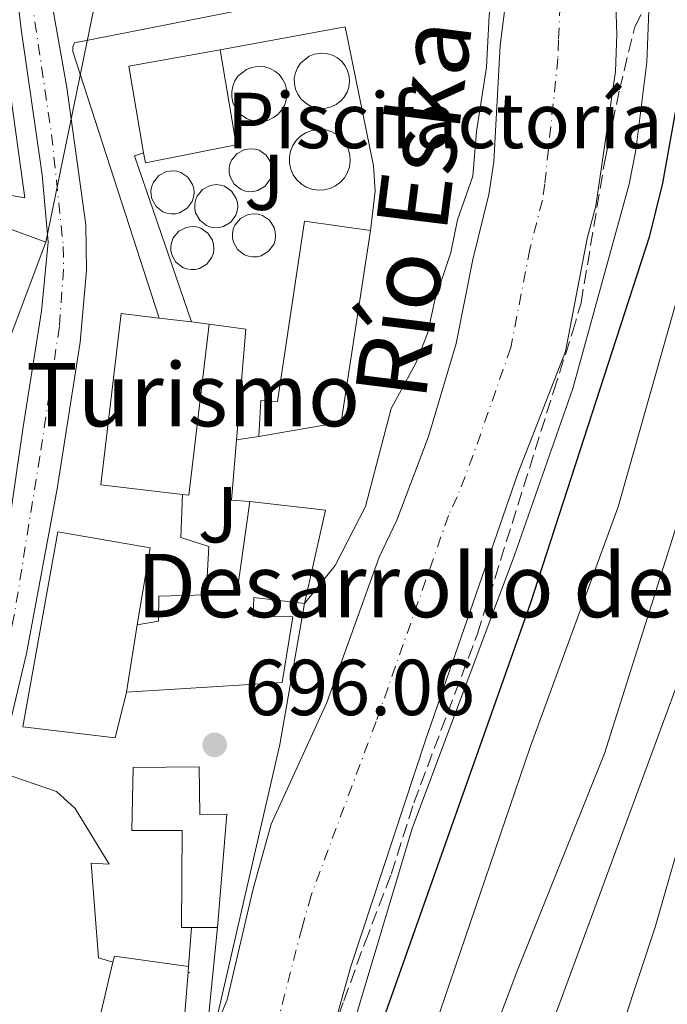
# Model space of a CAD drawing. Units: metres. Extents: x 665217 to 668680, y 4739665 to 4742062.
# Drawn here: x 667182 to 667263, y 4741527 to 4741652 of the extents above; entities that cross this region are included whole.
import ezdxf
from ezdxf.enums import TextEntityAlignment as Align

# ---------------------------------------------------------------- set-up
doc = ezdxf.new("R2010")
doc.units = ezdxf.units.M
doc.header["$MEASUREMENT"] = 0
doc.linetypes.add('DGN Style 3', pattern=[2.435890702152634, 1.739921930109024, -0.6959687720436097])
doc.linetypes.add('DGN Style 4', pattern=[2.7856150101045474, 1.391937544087219, -0.6959687720436097, 0.001739921930109024, -0.6959687720436097])
for name, color, linetype, lineweight in [('Carretera', 9, 'Continuous', 0), ('Cauce permanente', 151, 'Continuous', 13), ('Cauce permanente (área)', 142, 'Continuous', 13), ('construcción singular', 1, 'Continuous', 0), ('Cota de punto acotado terreno', 7, 'Continuous', 0), ('Curva de nivel directora', 30, 'Continuous', 30), ('Curva de nivel intermedia', 30, 'Continuous', 0), ('Depósito elevado (sin especificar)', 1, 'Continuous', 0), ('destino de construcciones', 7, 'Continuous', 0), ('Edificio', 1, 'Continuous', 13), ('Eje cauce permanente (área)', 70, 'DGN Style 4', 0), ('Eje de carretera', 7, 'DGN Style 4', 0), ('Línea  de muro-pared o tapia', 1, 'Continuous', 13), ('Línea blanca (vial)', 7, 'Continuous', 13), ('Línea de bordillo', 7, 'Continuous', 13), ('Línea de muro de contención', 1, 'Continuous', 13), ('Línea telefónica', 7, 'Continuous', 0), ('Punto acotado terreno (símbolo)', 7, 'Continuous', 0), ('Texto de Cauce (área) pequeño', 142, 'Continuous', 0), ('Zona ajardinada', 92, 'Continuous', 0), ('Zona arbolada', 92, 'DGN Style 3', 0)]:
    doc.layers.add(name, color=color, linetype=linetype, lineweight=lineweight)
doc.styles.add('Style-Arial', font='arial.ttf')

# ---------------------------------------------------------------- blocks, each defined once
blk = doc.blocks.new('5PATER')
at = {"layer": 'Punto acotado terreno (símbolo)', "linetype": 'Continuous', "lineweight": 0}
h = blk.add_hatch(color=51, dxfattribs=at)
edge = h.paths.add_edge_path()
edge.add_ellipse((0, 0), major_axis=(-0.1095731443231308, -0.1110710700762829), ratio=0.9994222409660317, start_angle=0, end_angle=360)

msp = doc.modelspace()

# ---------------------------------------------------------------- linework, layer by layer
at = {"layer": 'Carretera', "color": 9, "linetype": 'Continuous', "lineweight": 0}
for points in [[(667167.3799999993, 4741505.960000002, 695.8600000000006), (667174.0500000013, 4741541.020000001, 696.4400000000023), (667175.7600000012, 4741559.890000001, 696.820000000007), (667179.3099999984, 4741581.470000001, 697.2700000000041), (667182.050000001, 4741600.38, 697.6199999999953), (667184.350000001, 4741615.009999999, 697.6199999999953), (667185.1900000013, 4741623.710000001, 697.7100000000064), (667184.4499999994, 4741632.220000001, 697.7700000000041), (667181.7800000005, 4741650.640000001, 698.1000000000058), (667180.5599999981, 4741660.92, 699.0399999999936), (667177.8099999987, 4741684.11, 699.6199999999953), (667175.6400000005, 4741697.38, 700), (667173.859999999, 4741708.310000001, 700.3099999999977), (667171.7899999993, 4741715.489999999, 700.6900000000023), (667167.9299999991, 4741725.680000001, 701.0099999999949), (667165.4800000016, 4741734.54, 701.070000000007), (667163.5900000005, 4741744.23, 701.3999999999943), (667162.1299999988, 4741754.779999999, 701.6000000000058), (667160.5700000009, 4741770.189999999, 701.7299999999959), (667159.2199999986, 4741784.060000001, 702.0599999999977)], [(667164.8999999983, 4741779.78, 701.8600000000006), (667165.7800000011, 4741767.75, 701.6000000000058), (667166.7800000003, 4741757.859999999, 701.529999999999), (667167.8999999978, 4741749.940000001, 701.529999999999), (667169.5300000017, 4741741.199999998, 701.1100000000006), (667172.1800000004, 4741730.040000001, 700.8800000000047), (667174.7500000009, 4741722.590000001, 700.8099999999977), (667178.1999999997, 4741713.410000001, 700.3300000000019), (667180.1000000021, 4741702.630000001, 700.0500000000029), (667184.8599999984, 4741658.510000001, 698.6300000000047), (667187.5699999996, 4741643.269999999, 698.2899999999936), (667189.9600000012, 4741625.900000001, 697.6699999999983), (667190.0399999997, 4741620.15, 697.6999999999971), (667189.2399999994, 4741611.08, 697.6000000000058), (667186.3299999991, 4741592.55, 697.6300000000047), (667182.4400000023, 4741571.760000001, 696.8000000000029), (667177.7800000019, 4741552.240000002, 696.7700000000041), (667177.0799999977, 4741544.690000001, 696.4900000000052), (667174.7199999996, 4741522.929999999, 696.179999999993)]]:
    msp.add_polyline3d(points, dxfattribs=at)
at = {"layer": 'Cauce permanente', "color": 151, "linetype": 'Continuous', "lineweight": 13}
for points in [[(667256.7100000001, 4741660.02, 694.1999999999971), (667257.0499999998, 4741650, 693.9600000000064), (667256.8899999997, 4741645.27, 693.9600000000064), (667254.4100000003, 4741628.289999999, 693.9600000000064), (667253.3099999997, 4741624.189999999, 693.9600000000064), (667250.5599999997, 4741609.92, 693.820000000007), (667244.54, 4741594.49, 693.6499999999943), (667232.8799999999, 4741560.800000001, 693.6199999999953), (667223.4299999997, 4741532.220000001, 693.5500000000029), (667219.5999999996, 4741518.539999999, 693.5500000000029)], [(667206.7000000002, 4741525.4, 693.3099999999977), (667207.7999999998, 4741527.99, 693.3399999999965), (667211.0999999996, 4741542.050000001, 693.5099999999948), (667213.3899999997, 4741550.180000001, 693.5500000000029), (667220.4000000004, 4741565.560000001, 693.5500000000029), (667227.04, 4741583.92, 693.6499999999943), (667229.2400000002, 4741588.600000001, 693.6900000000023), (667233.25, 4741599.16, 693.75), (667236.7599999999, 4741610.9, 693.820000000007), (667238.8399999999, 4741621.52, 693.820000000007), (667240.8700000001, 4741629.720000001, 693.820000000007), (667241.5, 4741633.850000001, 693.75), (667242.3099999997, 4741648.560000001, 693.8600000000006), (667243.5199999996, 4741658.230000001, 693.9499999999971)]]:
    msp.add_polyline3d(points, dxfattribs=at)
at = {"layer": 'Cauce permanente (área)', "color": 142, "linetype": 'Continuous', "lineweight": 13}
for points in [[(667256.5899999999, 4741660.640000001, 694.1999999999971), (667256.7100000001, 4741660.02, 694.1999999999971), (667257.0499999998, 4741650, 693.9600000000064), (667256.8899999997, 4741645.27, 693.9600000000064), (667254.4100000003, 4741628.289999999, 693.9600000000064), (667253.3099999997, 4741624.189999999, 693.9600000000064), (667250.5599999997, 4741609.92, 693.820000000007), (667244.54, 4741594.49, 693.6499999999943), (667232.8799999999, 4741560.800000001, 693.6199999999953), (667223.4299999997, 4741532.220000001, 693.5500000000029), (667219.5999999996, 4741518.539999999, 693.5500000000029), (667207.6100000005, 4741488.439999999, 693.1699999999983), (667199.0300000003, 4741468.529999999, 693.1699999999983), (667190.0199999996, 4741449.380000001, 692.820000000007), (667186.3300000001, 4741443.199999999, 692.820000000007), (667179.5099999999, 4741433.59, 692.820000000007), (667176.1100000005, 4741429.859999999, 692.820000000007), (667168.9400000004, 4741423.07, 692.820000000007), (667165.5800000001, 4741419.039999999, 692.820000000007)], [(667243.5199999996, 4741658.230000001, 693.9499999999971), (667242.3099999997, 4741648.560000001, 693.8600000000006), (667241.5, 4741633.850000001, 693.75), (667240.8700000001, 4741629.720000001, 693.820000000007), (667238.8399999999, 4741621.52, 693.820000000007), (667236.7599999999, 4741610.9, 693.820000000007), (667233.25, 4741599.16, 693.75), (667229.2400000002, 4741588.600000001, 693.6900000000023), (667227.04, 4741583.92, 693.6499999999943), (667220.4000000004, 4741565.560000001, 693.5500000000029), (667213.3899999997, 4741550.180000001, 693.5500000000029), (667211.0999999996, 4741542.050000001, 693.5099999999948), (667207.7999999998, 4741527.99, 693.3399999999965), (667206.7000000002, 4741525.4, 693.3099999999977), (667204.5099999999, 4741522.380000001, 693.1300000000047), (667198.8300000001, 4741508.350000001, 693.1000000000058), (667189.5700000003, 4741489.75, 692.8600000000006), (667186.9199999999, 4741485.4, 692.820000000007), (667179.4800000006, 4741474.930000001, 692.820000000007), (667172.3700000001, 4741465.76, 692.820000000007), (667166.5599999997, 4741458.930000001, 692.679999999993), (667161.5499999998, 4741453.58, 692.679999999993), (667153.2400000002, 4741446.16, 692.3899999999994)]]:
    msp.add_polyline3d(points, dxfattribs=at)
at = {"layer": 'construcción singular', "color": 1, "linetype": 'Continuous', "lineweight": 0}
for points in [[(667205.5300000003, 4741613.369999999, 704.8699999999953), (667202.9800000006, 4741591.75, 705.3899999999995), (667202.1600000003, 4741591.850000001, 705.4199999999983), (667191.8600000005, 4741593.07, 705.8000000000029), (667194.4199999999, 4741614.689999999, 705.279999999999), (667199.2199999997, 4741614.119999999, 705.1100000000006), (667203.3099999997, 4741613.640000001, 704.9499999999972)], [(667196.4500000002, 4741575.390000001, 704.5), (667195.1100000005, 4741566.890000001, 703.8800000000047), (667193.6399999997, 4741561.119999999, 702.6399999999995), (667181.9900000002, 4741562.5, 703.5), (667186.4100000003, 4741587.130000001, 703.8099999999977), (667198.0999999996, 4741585.09, 703.679999999993)]]:
    msp.add_polyline3d(points, close=True, dxfattribs=at)
at = {"layer": 'Curva de nivel directora', "color": 30, "linetype": 'Continuous', "lineweight": 30, "elevation": 700.0000000000001, "flags": 128}
msp.add_lwpolyline([(667263.4299999991, 4741661.900000002), (667266.0899999988, 4741659.810000001), (667266.6599999988, 4741657.9), (667265.5500000003, 4741651.400000001), (667265.5700000003, 4741647.680000001), (667264.73, 4741641.74), (667262.8199999988, 4741631.17), (667261.12, 4741624.359999999), (667246.0899999985, 4741578.030000002), (667227.8000000003, 4741526.369999999)], dxfattribs=at)
at = {"layer": 'Curva de nivel intermedia', "color": 30, "linetype": 'Continuous', "lineweight": 0, "flags": 128}
for points, elevation in [([(667316.3100000012, 4741792.480000001), (667312.3400000016, 4741772.17), (667313.1399999994, 4741769.680000001), (667314.8300000015, 4741766.699999998), (667315.1100000008, 4741762.519999999), (667314, 4741746.930000001), (667314.5499999998, 4741736.65), (667313.800000001, 4741731.7), (667310.6000000002, 4741723.550000001), (667308.2000000018, 4741719.16), (667305.1599999998, 4741714.679999999), (667296.1000000006, 4741693.59), (667288.8699999999, 4741675.579999999), (667283.7100000011, 4741661.859999999), (667280.1100000001, 4741651.249999999), (667276.030000001, 4741636.05), (667274.2699999996, 4741631.210000001), (667271.5000000002, 4741613.26), (667269.4200000014, 4741604.890000002), (667264.7600000012, 4741588.449999999), (667255.5099999999, 4741559.119999999), (667244.4000000008, 4741531.56), (667236.39, 4741510.24)], 710.0000000000001), ([(667316.4100000017, 4741712.090000001), (667312.0800000001, 4741706.279999999), (667307.3800000015, 4741698.8), (667304.2700000004, 4741692.24), (667301.9299999999, 4741685.789999999), (667299.5700000018, 4741682.480000001), (667298.7500000015, 4741680.609999998), (667291.3100000008, 4741660.189999999), (667285.8000000009, 4741643.989999999), (667282.39, 4741630.07), (667275.9000000014, 4741607.759999999), (667273.8200000003, 4741598.329999999), (667268.2400000013, 4741578.699999999), (667266.6500000021, 4741574.289999999), (667266.3000000013, 4741572.32), (667242.1100000021, 4741506.619999999)], 715.0000000000001), ([(667319.2500000005, 4741700.699999998), (667315.3800000013, 4741694.980000001), (667312.4000000019, 4741689.16), (667311.1900000003, 4741687.56), (667306.7900000014, 4741677.32), (667297.4100000004, 4741648.539999997), (667285.1300000005, 4741607.52), (667278.0800000007, 4741587.350000001), (667272.4800000014, 4741569.640000001), (667266.1600000004, 4741552.019999998), (667261.9000000001, 4741537.179999999), (667255.8200000004, 4741518.880000002)], 720), ([(667259.6200000002, 4741661.2), (667261.2000000004, 4741655.199999998), (667260.8300000017, 4741646.460000001), (667259.4500000003, 4741635.33), (667258.63, 4741631.039999999), (667251.490000001, 4741605.220000001), (667244.1100000005, 4741584.189999999), (667231.2000000001, 4741549.67), (667223.6400000005, 4741524.460000001), (667221.1100000005, 4741517.849999999), (667211.5500000004, 4741489.720000002), (667203.5300000006, 4741469.430000001), (667198.230000001, 4741457.650000001), (667195.0900000005, 4741451.48), (667186.8700000017, 4741437.069999999), (667179.1900000018, 4741426.180000001), (667175.3400000005, 4741421.57), (667170.3100000013, 4741418.05), (667166.7800000019, 4741416.390000001)], 695), ([(667217.600000001, 4741578.08), (667221.4800000014, 4741582.880000002), (667225.3100000002, 4741590.32), (667228.54, 4741602.699999998), (667231.6700000016, 4741608.439999999), (667233.1199999999, 4741612.189999999), (667234.060000001, 4741616.4), (667236.0599999991, 4741622.42), (667236.9000000019, 4741626.529999998), (667238.8399999997, 4741632.06), (667239.3100000013, 4741637.699999999), (667240.5899999999, 4741645.84), (667240.9299999997, 4741652.359999999), (667241.6500000015, 4741657.880000001)], 695), ([(667275.070000002, 4741655.33), (667269.4300000004, 4741633.42), (667257.2400000021, 4741590.269999999), (667246.0900000007, 4741559.939999999), (667228.4100000004, 4741508.05)], 705)]:
    msp.add_lwpolyline(points, dxfattribs=dict(at, elevation=elevation))
at = {"layer": 'Depósito elevado (sin especificar)', "color": 1, "linetype": 'Continuous', "lineweight": 0, "flags": 128}
for points, elevation in [([(667220.2699999996, 4741640.65), (667219.5700000003, 4741640.619999999), (667218.8799999999, 4741640.730000001), (667218.2300000006, 4741640.980000001), (667217.6399999997, 4741641.350000001), (667217.1299999999, 4741641.83), (667216.7300000006, 4741642.4), (667216.4500000002, 4741643.039999999), (667216.3099999997, 4741643.720000001), (667216.2999999998, 4741644.42), (667216.4299999997, 4741645.109999999), (667216.7000000002, 4741645.75), (667217.0800000001, 4741646.33), (667218.1600000003, 4741647.210000001), (667218.8099999997, 4741647.470000001), (667219.7800000003, 4741647.600000001), (667220.4800000006, 4741647.529999999), (667221.1399999997, 4741647.33), (667221.7599999999, 4741646.99), (667222.29, 4741646.539999999), (667222.7199999997, 4741645.99), (667223.04, 4741645.369999999), (667223.2300000006, 4741644.699999999), (667223.2699999996, 4741644), (667223.1799999997, 4741643.310000001), (667222.9600000001, 4741642.65), (667222.6100000005, 4741642.050000001), (667222.1399999997, 4741641.529999999), (667221.5800000001, 4741641.109999999), (667220.9500000002, 4741640.810000001), (667220.2699999996, 4741640.65)], 696.6999999999971), ([(667212.3600000005, 4741638.980000001), (667211.6699999999, 4741638.949999999), (667210.9800000006, 4741639.07), (667210.3200000003, 4741639.310000001), (667209.7300000006, 4741639.680000001), (667209.2199999997, 4741640.16), (667208.8200000003, 4741640.74), (667208.5499999998, 4741641.380000001), (667208.4000000004, 4741642.060000001), (667208.3899999997, 4741642.76), (667208.5199999996, 4741643.439999999), (667208.79, 4741644.09), (667209.1799999997, 4741644.67), (667210.2599999999, 4741645.539999999), (667210.9100000003, 4741645.800000001), (667211.8700000001, 4741645.939999999), (667212.5700000003, 4741645.869999999), (667213.2400000002, 4741645.66), (667213.8499999996, 4741645.33), (667214.3799999999, 4741644.880000001), (667214.8200000003, 4741644.33), (667215.1299999999, 4741643.710000001), (667215.3200000003, 4741643.039999999), (667215.3700000001, 4741642.34), (667215.2800000003, 4741641.65), (667215.0499999998, 4741640.99), (667214.7000000002, 4741640.380000001), (667214.2300000006, 4741639.859999999), (667213.6699999999, 4741639.449999999), (667213.04, 4741639.15), (667212.3600000005, 4741638.980000001)], 696.7700000000038), ([(667211.1600000003, 4741630.109999999), (667210.6200000001, 4741630.08), (667210.0800000001, 4741630.17), (667209.5700000003, 4741630.359999999), (667208.7100000001, 4741631.029999999), (667208.1799999997, 4741631.970000001), (667208.0700000003, 4741632.51), (667208.0599999997, 4741633.050000001), (667208.1699999999, 4741633.59), (667208.3700000001, 4741634.09), (667209.0599999997, 4741634.930000001), (667210.0300000003, 4741635.430000001), (667210.7800000003, 4741635.529999999), (667211.3200000003, 4741635.480000001), (667211.8399999999, 4741635.32), (667212.7400000002, 4741634.710000001), (667213.3200000003, 4741633.789999999), (667213.4699999997, 4741633.27), (667213.5099999999, 4741632.730000001), (667213.4400000004, 4741632.189999999), (667213.2599999999, 4741631.67), (667212.6200000001, 4741630.789999999), (667211.6900000004, 4741630.24), (667211.1600000003, 4741630.109999999)], 696.8099999999972), ([(667201.2800000003, 4741627.310000001), (667200.7400000002, 4741627.289999999), (667200.2000000002, 4741627.369999999), (667199.6900000004, 4741627.57), (667198.8300000001, 4741628.230000001), (667198.2999999998, 4741629.180000001), (667198.1900000004, 4741629.710000001), (667198.1799999997, 4741630.25), (667198.29, 4741630.789999999), (667198.4900000002, 4741631.289999999), (667199.1799999997, 4741632.130000001), (667200.1500000004, 4741632.630000001), (667200.9000000004, 4741632.74), (667201.4400000004, 4741632.680000001), (667201.9600000001, 4741632.52), (667202.8600000005, 4741631.91), (667203.4400000004, 4741631), (667203.5899999999, 4741630.470000001), (667203.6299999999, 4741629.930000001), (667203.5599999997, 4741629.390000001), (667203.3799999999, 4741628.869999999), (667202.7400000002, 4741628), (667201.8099999997, 4741627.439999999), (667201.2800000003, 4741627.310000001)], 696.529999999999), ([(667206.8099999997, 4741625.57), (667206.2599999999, 4741625.539999999), (667205.7300000006, 4741625.630000001), (667205.2199999997, 4741625.82), (667204.3600000005, 4741626.49), (667203.8300000001, 4741627.430000001), (667203.7199999997, 4741627.960000001), (667203.7100000001, 4741628.51), (667203.8099999997, 4741629.039999999), (667204.0199999996, 4741629.550000001), (667204.7100000001, 4741630.390000001), (667205.6699999999, 4741630.890000001), (667206.4299999997, 4741630.99), (667206.9699999997, 4741630.939999999), (667207.4900000002, 4741630.779999999), (667208.3799999999, 4741630.17), (667208.9699999997, 4741629.25), (667209.1100000005, 4741628.730000001), (667209.1500000004, 4741628.189999999), (667209.0800000001, 4741627.640000001), (667208.9100000003, 4741627.130000001), (667208.2699999996, 4741626.25), (667207.3399999999, 4741625.699999999), (667206.8099999997, 4741625.57)], 696.2899999999938), ([(667211.5899999999, 4741621.880000001), (667211.04, 4741621.859999999), (667210.5099999999, 4741621.939999999), (667210, 4741622.130000001), (667209.1399999997, 4741622.800000001), (667208.6100000005, 4741623.74), (667208.5, 4741624.279999999), (667208.4900000002, 4741624.82), (667208.5899999999, 4741625.359999999), (667208.7999999998, 4741625.859999999), (667209.4900000002, 4741626.699999999), (667210.4500000002, 4741627.199999999), (667211.2100000001, 4741627.310000001), (667211.75, 4741627.25), (667212.2699999996, 4741627.09), (667213.1600000003, 4741626.480000001), (667213.75, 4741625.57), (667213.8899999997, 4741625.039999999), (667213.9299999997, 4741624.5), (667213.8600000005, 4741623.960000001), (667213.6900000004, 4741623.439999999), (667213.0499999998, 4741622.57), (667212.1200000001, 4741622.01), (667211.5899999999, 4741621.880000001)], 696.1100000000002), ([(667203.79, 4741620.27), (667203.25, 4741620.25), (667202.7100000001, 4741620.33), (667202.2000000002, 4741620.529999999), (667201.3399999999, 4741621.189999999), (667200.8099999997, 4741622.140000001), (667200.7000000002, 4741622.67), (667200.6900000004, 4741623.210000001), (667200.7999999998, 4741623.75), (667201, 4741624.25), (667201.6900000004, 4741625.09), (667202.6500000004, 4741625.59), (667203.4100000003, 4741625.699999999), (667203.9500000002, 4741625.65), (667204.4699999997, 4741625.480000001), (667205.3700000001, 4741624.869999999), (667205.9500000002, 4741623.960000001), (667206.0999999996, 4741623.430000001), (667206.1399999997, 4741622.890000001), (667206.0700000003, 4741622.350000001), (667205.8899999997, 4741621.83), (667205.25, 4741620.960000001), (667204.3200000003, 4741620.4), (667203.79, 4741620.27)], 696.4900000000056)]:
    msp.add_lwpolyline(points, close=True, dxfattribs=dict(at, elevation=elevation))
for points, elevation in [([(667219.5700000003, 4741640.619999999), (667218.8799999999, 4741640.730000001), (667218.2300000006, 4741640.980000001), (667217.6399999997, 4741641.350000001), (667217.1299999999, 4741641.83), (667216.7300000006, 4741642.4), (667216.4500000002, 4741643.039999999), (667216.3099999997, 4741643.720000001), (667216.2999999998, 4741644.42), (667216.4299999997, 4741645.109999999), (667216.7000000002, 4741645.75), (667217.0800000001, 4741646.33), (667218.1600000003, 4741647.210000001), (667218.8099999997, 4741647.470000001), (667219.7800000003, 4741647.600000001), (667220.4800000006, 4741647.529999999), (667221.1399999997, 4741647.33), (667221.7599999999, 4741646.99), (667222.29, 4741646.539999999), (667222.7199999997, 4741645.99), (667223.04, 4741645.369999999), (667223.2300000006, 4741644.699999999), (667223.2699999996, 4741644), (667223.1799999997, 4741643.310000001), (667222.9600000001, 4741642.65), (667222.6100000005, 4741642.050000001), (667222.1399999997, 4741641.529999999), (667221.5800000001, 4741641.109999999), (667220.9500000002, 4741640.810000001), (667220.2699999996, 4741640.65), (667219.5700000003, 4741640.619999999)], 696.6999999999971), ([(667211.6699999999, 4741638.949999999), (667210.9800000006, 4741639.07), (667210.3200000003, 4741639.310000001), (667209.7300000006, 4741639.680000001), (667209.2199999997, 4741640.16), (667208.8200000003, 4741640.74), (667208.5499999998, 4741641.380000001), (667208.4000000004, 4741642.060000001), (667208.3899999997, 4741642.76), (667208.5199999996, 4741643.439999999), (667208.79, 4741644.09), (667209.1799999997, 4741644.67), (667210.2599999999, 4741645.539999999), (667210.9100000003, 4741645.800000001), (667211.8700000001, 4741645.939999999), (667212.5700000003, 4741645.869999999), (667213.2400000002, 4741645.66), (667213.8499999996, 4741645.33), (667214.3799999999, 4741644.880000001), (667214.8200000003, 4741644.33), (667215.1299999999, 4741643.710000001), (667215.3200000003, 4741643.039999999), (667215.3700000001, 4741642.34), (667215.2800000003, 4741641.65), (667215.0499999998, 4741640.99), (667214.7000000002, 4741640.380000001), (667214.2300000006, 4741639.859999999), (667213.6699999999, 4741639.449999999), (667213.04, 4741639.15), (667212.3600000005, 4741638.980000001), (667211.6699999999, 4741638.949999999)], 696.7700000000038), ([(667210.6200000001, 4741630.08), (667210.0800000001, 4741630.17), (667209.5700000003, 4741630.359999999), (667208.7100000001, 4741631.029999999), (667208.1799999997, 4741631.970000001), (667208.0700000003, 4741632.51), (667208.0599999997, 4741633.050000001), (667208.1699999999, 4741633.59), (667208.3700000001, 4741634.09), (667209.0599999997, 4741634.930000001), (667210.0300000003, 4741635.430000001), (667210.7800000003, 4741635.529999999), (667211.3200000003, 4741635.480000001), (667211.8399999999, 4741635.32), (667212.7400000002, 4741634.710000001), (667213.3200000003, 4741633.789999999), (667213.4699999997, 4741633.27), (667213.5099999999, 4741632.730000001), (667213.4400000004, 4741632.189999999), (667213.2599999999, 4741631.67), (667212.6200000001, 4741630.789999999), (667211.6900000004, 4741630.24), (667211.1600000003, 4741630.109999999), (667210.6200000001, 4741630.08)], 696.8099999999972), ([(667200.7400000002, 4741627.289999999), (667200.2000000002, 4741627.369999999), (667199.6900000004, 4741627.57), (667198.8300000001, 4741628.230000001), (667198.2999999998, 4741629.180000001), (667198.1900000004, 4741629.710000001), (667198.1799999997, 4741630.25), (667198.29, 4741630.789999999), (667198.4900000002, 4741631.289999999), (667199.1799999997, 4741632.130000001), (667200.1500000004, 4741632.630000001), (667200.9000000004, 4741632.74), (667201.4400000004, 4741632.680000001), (667201.9600000001, 4741632.52), (667202.8600000005, 4741631.91), (667203.4400000004, 4741631), (667203.5899999999, 4741630.470000001), (667203.6299999999, 4741629.930000001), (667203.5599999997, 4741629.390000001), (667203.3799999999, 4741628.869999999), (667202.7400000002, 4741628), (667201.8099999997, 4741627.439999999), (667201.2800000003, 4741627.310000001), (667200.7400000002, 4741627.289999999)], 696.529999999999), ([(667206.2599999999, 4741625.539999999), (667205.7300000006, 4741625.630000001), (667205.2199999997, 4741625.82), (667204.3600000005, 4741626.49), (667203.8300000001, 4741627.430000001), (667203.7199999997, 4741627.960000001), (667203.7100000001, 4741628.51), (667203.8099999997, 4741629.039999999), (667204.0199999996, 4741629.550000001), (667204.7100000001, 4741630.390000001), (667205.6699999999, 4741630.890000001), (667206.4299999997, 4741630.99), (667206.9699999997, 4741630.939999999), (667207.4900000002, 4741630.779999999), (667208.3799999999, 4741630.17), (667208.9699999997, 4741629.25), (667209.1100000005, 4741628.730000001), (667209.1500000004, 4741628.189999999), (667209.0800000001, 4741627.640000001), (667208.9100000003, 4741627.130000001), (667208.2699999996, 4741626.25), (667207.3399999999, 4741625.699999999), (667206.8099999997, 4741625.57), (667206.2599999999, 4741625.539999999)], 696.2899999999938), ([(667211.04, 4741621.859999999), (667210.5099999999, 4741621.939999999), (667210, 4741622.130000001), (667209.1399999997, 4741622.800000001), (667208.6100000005, 4741623.74), (667208.5, 4741624.279999999), (667208.4900000002, 4741624.82), (667208.5899999999, 4741625.359999999), (667208.7999999998, 4741625.859999999), (667209.4900000002, 4741626.699999999), (667210.4500000002, 4741627.199999999), (667211.2100000001, 4741627.310000001), (667211.75, 4741627.25), (667212.2699999996, 4741627.09), (667213.1600000003, 4741626.480000001), (667213.75, 4741625.57), (667213.8899999997, 4741625.039999999), (667213.9299999997, 4741624.5), (667213.8600000005, 4741623.960000001), (667213.6900000004, 4741623.439999999), (667213.0499999998, 4741622.57), (667212.1200000001, 4741622.01), (667211.5899999999, 4741621.880000001), (667211.04, 4741621.859999999)], 696.1100000000002), ([(667203.25, 4741620.25), (667202.7100000001, 4741620.33), (667202.2000000002, 4741620.529999999), (667201.3399999999, 4741621.189999999), (667200.8099999997, 4741622.140000001), (667200.7000000002, 4741622.67), (667200.6900000004, 4741623.210000001), (667200.7999999998, 4741623.75), (667201, 4741624.25), (667201.6900000004, 4741625.09), (667202.6500000004, 4741625.59), (667203.4100000003, 4741625.699999999), (667203.9500000002, 4741625.65), (667204.4699999997, 4741625.480000001), (667205.3700000001, 4741624.869999999), (667205.9500000002, 4741623.960000001), (667206.0999999996, 4741623.430000001), (667206.1399999997, 4741622.890000001), (667206.0700000003, 4741622.350000001), (667205.8899999997, 4741621.83), (667205.25, 4741620.960000001), (667204.3200000003, 4741620.4), (667203.79, 4741620.27), (667203.25, 4741620.25)], 696.4900000000056)]:
    msp.add_lwpolyline(points, dxfattribs=dict(at, elevation=elevation))
at = {"layer": 'Depósito elevado (sin especificar)', "color": 1, "linetype": 'Continuous', "lineweight": 0}
msp.add_polyline3d([(667220.0599999997, 4741630.310000001, 696.7599999999948), (667219.29, 4741630.279999999, 696.7599999999948), (667218.5300000003, 4741630.4, 696.75), (667217.8099999997, 4741630.67, 696.75), (667217.1600000003, 4741631.08, 696.75), (667216.6100000005, 4741631.609999999, 696.7400000000052), (667216.1600000003, 4741632.24, 696.7400000000052), (667215.8600000005, 4741632.939999999, 696.7400000000052), (667215.7000000002, 4741633.689999999, 696.7400000000052), (667215.6900000004, 4741634.460000001, 696.7400000000052), (667215.8300000001, 4741635.220000001, 696.7400000000052), (667216.1299999999, 4741635.930000001, 696.7400000000052), (667216.5499999998, 4741636.57, 696.7400000000052), (667217.0999999996, 4741637.109999999, 696.7400000000052), (667217.7400000002, 4741637.529999999, 696.7400000000052), (667218.4600000001, 4741637.82, 696.7400000000052), (667219.5199999996, 4741637.970000001, 696.75), (667220.29, 4741637.890000001, 696.75), (667221.0199999996, 4741637.66, 696.7599999999948), (667221.7000000002, 4741637.289999999, 696.7599999999948), (667222.29, 4741636.800000001, 696.7599999999948), (667222.7599999999, 4741636.199999999, 696.7700000000041), (667223.1100000005, 4741635.51, 696.7700000000041), (667223.3200000003, 4741634.77, 696.7700000000041), (667223.3700000001, 4741634, 696.7700000000041), (667223.2699999996, 4741633.24, 696.7700000000041), (667223.0199999996, 4741632.51, 696.7700000000041), (667222.6299999999, 4741631.850000001, 696.7700000000041), (667222.1200000001, 4741631.279999999, 696.7700000000041), (667221.5, 4741630.82, 696.7700000000041), (667220.8099999997, 4741630.49, 696.7700000000041)], close=True, dxfattribs=at)
msp.add_polyline3d([(667219.29, 4741630.279999999, 696.7599999999948), (667218.5300000003, 4741630.4, 696.75), (667217.8099999997, 4741630.67, 696.75), (667217.1600000003, 4741631.08, 696.75), (667216.6100000005, 4741631.609999999, 696.7400000000052), (667216.1600000003, 4741632.24, 696.7400000000052), (667215.8600000005, 4741632.939999999, 696.7400000000052), (667215.7000000002, 4741633.689999999, 696.7400000000052), (667215.6900000004, 4741634.460000001, 696.7400000000052), (667215.8300000001, 4741635.220000001, 696.7400000000052), (667216.1299999999, 4741635.930000001, 696.7400000000052), (667216.5499999998, 4741636.57, 696.7400000000052), (667217.0999999996, 4741637.109999999, 696.7400000000052), (667217.7400000002, 4741637.529999999, 696.7400000000052), (667218.4600000001, 4741637.82, 696.7400000000052), (667219.5199999996, 4741637.970000001, 696.75), (667220.29, 4741637.890000001, 696.75), (667221.0199999996, 4741637.66, 696.7599999999948), (667221.7000000002, 4741637.289999999, 696.7599999999948), (667222.29, 4741636.800000001, 696.7599999999948), (667222.7599999999, 4741636.199999999, 696.7700000000041), (667223.1100000005, 4741635.51, 696.7700000000041), (667223.3200000003, 4741634.77, 696.7700000000041), (667223.3700000001, 4741634, 696.7700000000041), (667223.2699999996, 4741633.24, 696.7700000000041), (667223.0199999996, 4741632.51, 696.7700000000041), (667222.6299999999, 4741631.850000001, 696.7700000000041), (667222.1200000001, 4741631.279999999, 696.7700000000041), (667221.5, 4741630.82, 696.7700000000041), (667220.8099999997, 4741630.49, 696.7700000000041), (667220.0599999997, 4741630.310000001, 696.7599999999948), (667219.29, 4741630.279999999, 696.7599999999948)], dxfattribs=at)
at = {"layer": 'Edificio', "color": 51, "linetype": 'Continuous', "lineweight": 13, "extrusion": (-0.05882110150556649, -0.03832333684324038, 0.9975326560423331), "elevation": -220256.9430052211, "flags": 128}
msp.add_lwpolyline([(-3608612.12932605, 3139691.137484919), (-3608622.352371723, 3139695.553188394), (-3608617.787223363, 3139706.37878401)], dxfattribs=at)
at = {"layer": 'Edificio', "color": 51, "linetype": 'Continuous', "lineweight": 13, "extrusion": (0.03667701761864203, -0.01720674939006826, 0.9991790250771025), "elevation": -56418.43222120265, "flags": 128}
msp.add_lwpolyline([(4576086.756220893, 1408704.098403543), (4576063.254142623, 1408697.186984229), (4576057.238268428, 1408705.826258371)], dxfattribs=at)
at = {"layer": 'Edificio', "color": 51, "linetype": 'Continuous', "lineweight": 13, "extrusion": (0.0385592256462221, -0.004525288081120162, 0.9992460697372527), "elevation": 4974.093808688744, "flags": 128}
msp.add_lwpolyline([(4787062.30863495, -109861.1440388011), (4787062.308634949, -109865.2652158173)], dxfattribs=at)
at = {"layer": 'Edificio', "color": 51, "linetype": 'Continuous', "lineweight": 13, "extrusion": (0.03892126444809894, 0.01943841055894901, 0.9990531934630422), "elevation": 118842.1128967021, "flags": 128}
msp.add_lwpolyline([(3943885.536340664, -2712877.530430044), (3943867.333762148, -2712865.577880722), (3943867.789605327, -2712864.888310568)], dxfattribs=at)
at = {"layer": 'Edificio', "color": 51, "linetype": 'Continuous', "lineweight": 13, "extrusion": (0.03548806798481554, -0.004316116399625843, 0.9993607797837226), "elevation": 3916.899414388892, "flags": 128}
msp.add_lwpolyline([(4787482.180849238, -89775.78077360976), (4787482.180849237, -89778.01856269804)], dxfattribs=at)
at = {"layer": 'Edificio', "color": 51, "linetype": 'Continuous', "lineweight": 13, "extrusion": (-0.1758410667492414, 0.03033782992240645, 0.9839509821734456), "elevation": 27216.17510445298, "flags": 128}
msp.add_lwpolyline([(-4785983.208710018, -146151.498025616), (-4785983.976778227, -146147.6311572158), (-4785995.742448959, -146148.0234482129)], dxfattribs=at)
at = {"layer": 'Edificio', "color": 51, "linetype": 'Continuous', "lineweight": 13, "extrusion": (0.04151759161478261, 0.01693524986373122, 0.9989942376703488), "elevation": 108701.1825198881, "flags": 128}
msp.add_lwpolyline([(4138386.447163554, -2406199.675533286), (4138381.838124781, -2406208.150346653), (4138371.92228107, -2406201.236683117)], dxfattribs=at)
at = {"layer": 'Edificio', "color": 51, "linetype": 'Continuous', "lineweight": 13, "elevation": 698.8399999999965, "flags": 128}
msp.add_lwpolyline([(667206.5999999996, 4741537.140000001), (667203.2999999998, 4741537.15)], dxfattribs=at)
at = {"layer": 'Edificio', "color": 51, "linetype": 'Continuous', "lineweight": 13, "extrusion": (0.1679885764763744, -0.276742825277437, 0.9461465250324091), "elevation": -1199441.129058329, "flags": 128}
msp.add_lwpolyline([(3030729.069110559, 3507606.433025907), (3030717.55097783, 3507594.077382727), (3030707.183708868, 3507603.931008163)], dxfattribs=at)
at = {"layer": 'Edificio', "color": 1, "linetype": 'Continuous', "lineweight": 13}
for points in [[(667208.9400000004, 4741636.01, 705.0099999999949), (667197.4800000006, 4741633.75, 705.320000000007), (667197.2599999999, 4741634.99, 705.3500000000058), (667195.3700000001, 4741645.960000001, 705.6600000000036), (667206.9100000003, 4741648.029999999, 706.4199999999983)], [(667225.9299999997, 4741625.180000001, 698.2400000000052), (667222.2000000002, 4741600.970000001, 697.9600000000064), (667211.8300000001, 4741599.189999999, 698.3099999999977), (667212.0700000003, 4741603.730000001, 698.5099999999948), (667214.1699999999, 4741603.59, 698.4100000000036), (667217.5999999996, 4741626.359999999, 698.7599999999948)], [(667205.5300000003, 4741613.369999999, 704.8699999999953), (667202.9800000006, 4741591.75, 705.3899999999995), (667202.1600000003, 4741591.850000001, 705.4199999999983), (667191.8600000005, 4741593.07, 705.8000000000029), (667194.4199999999, 4741614.689999999, 705.279999999999), (667199.2199999997, 4741614.119999999, 705.1100000000006), (667203.3099999997, 4741613.640000001, 704.9499999999972)], [(667220.25, 4741589.869999999, 700.5), (667217.5999999996, 4741578.08, 700.8099999999977), (667211.1799999997, 4741578.82, 700.6399999999995), (667211.1100000005, 4741576.49, 701.779999999999), (667216.1100000005, 4741576.369999999, 700.6699999999983), (667214.7699999996, 4741568.09, 700.9799999999959), (667195.1100000005, 4741566.890000001, 703.8800000000047), (667193.6399999997, 4741561.119999999, 702.6399999999995), (667181.9900000002, 4741562.5, 703.5), (667186.4100000003, 4741587.130000001, 703.8099999999977), (667198.0999999996, 4741585.09, 703.679999999993), (667196.4500000002, 4741575.390000001, 704.5), (667199.1500000004, 4741575.850000001, 704.2599999999949), (667199.1600000003, 4741579, 699.1900000000023), (667205.1699999999, 4741579.17, 700.2599999999948), (667209.0499999998, 4741579.279999999, 700.9499999999972), (667210.6699999999, 4741590.939999999, 700.8800000000047)], [(667188.6100000005, 4741552.17, 700.4100000000036), (667192.9199999999, 4741545.15, 699.3399999999965), (667190.6200000001, 4741545.26, 704.9700000000012), (667191.5700000003, 4741533.33, 704.0800000000019), (667193.3799999999, 4741532.779999999, 700.929999999993), (667189.5999999996, 4741516.810000001, 696.929999999993), (667175.9000000004, 4741519.4, 700.1199999999953), (667175.3600000005, 4741519.5, 700.2400000000052), (667178.6600000003, 4741535.359999999, 704.5200000000042), (667177.9699999997, 4741535.430000001, 704.5899999999965), (667178.0599999997, 4741551.789999999, 704.1100000000006), (667179.3700000001, 4741556.67, 701.8300000000019), (667186.2599999999, 4741554.310000001, 701.1399999999995)], [(667204.2800000003, 4741557.460000001, 697.4900000000052), (667204.3700000001, 4741551.41, 699.3600000000006), (667207.7699999996, 4741551.460000001, 698.6000000000058), (667206.5999999996, 4741537.140000001, 698.8399999999965), (667203.2999999998, 4741537.15, 698.8399999999965), (667202.04, 4741537.15, 698.8399999999965), (667202.1399999997, 4741549.390000001, 697.7400000000052), (667195.7800000003, 4741549.380000001, 698.6000000000058), (667195.9400000004, 4741557.34, 697.6000000000058)]]:
    msp.add_polyline3d(points, close=True, dxfattribs=at)
at = {"layer": 'Edificio', "color": 51, "linetype": 'Continuous', "lineweight": 13}
for points in [[(667206.9100000003, 4741648.029999999, 706.4199999999983), (667208.9400000004, 4741636.01, 705.0099999999949), (667197.4800000006, 4741633.75, 705.320000000007), (667197.2599999999, 4741634.99, 705.3500000000058)], [(667161.9130999995, 4741637.6424, 708.5106999999989), (667160.4299999997, 4741635.02, 708.5500000000029), (667172.6299999999, 4741628.230000001, 708.1000000000058), (667184.9100000003, 4741623.74, 707.7899999999936), (667179.1200000001, 4741608.350000001, 707.8600000000006), (667158.2100000001, 4741616.74, 704.2700000000042), (667161.2699999996, 4741622.789999999, 708.4100000000036), (667158.2400000002, 4741624.180000001, 708.4799999999959), (667158.7000000002, 4741625.039999999, 708.7899999999936), (667155.8600000005, 4741626.300000001, 709.2400000000052), (667157.7999999998, 4741631.91, 710.4799999999959), (667156.9600000001, 4741632.390000001, 710.4499999999972), (667154.54, 4741625.84, 710.4799999999959), (667143.3899999997, 4741630.76, 711.1399999999995), (667142.3700000001, 4741631.33, 711.1499999999943)], [(667211.8300000001, 4741599.189999999, 698.3099999999977), (667212.0700000003, 4741603.730000001, 698.5099999999948), (667214.1699999999, 4741603.59, 698.4100000000036), (667217.5999999996, 4741626.359999999, 698.7599999999948), (667225.9299999997, 4741625.180000001, 698.2400000000052)], [(667202.1600000003, 4741591.850000001, 705.4199999999983), (667191.8600000005, 4741593.07, 705.8000000000029), (667194.4199999999, 4741614.689999999, 705.279999999999), (667199.2199999997, 4741614.119999999, 705.1100000000006)], [(667195.1100000005, 4741566.890000001, 703.8800000000047), (667193.6399999997, 4741561.119999999, 702.6399999999995), (667181.9900000002, 4741562.5, 703.5), (667186.4100000003, 4741587.130000001, 703.8099999999977), (667198.0999999996, 4741585.09, 703.679999999993), (667196.4500000002, 4741575.390000001, 704.5)], [(667196.4500000002, 4741575.390000001, 704.5), (667199.1500000004, 4741575.850000001, 704.2599999999949), (667199.1600000003, 4741579, 699.1900000000023), (667205.1699999999, 4741579.17, 700.2599999999948)], [(667217.5999999996, 4741578.08, 700.8099999999977), (667211.1799999997, 4741578.82, 700.6399999999995), (667211.1100000005, 4741576.49, 701.779999999999), (667216.1100000005, 4741576.369999999, 700.6699999999983), (667214.7699999996, 4741568.09, 700.9799999999959), (667195.1100000005, 4741566.890000001, 703.8800000000047)], [(667175.9000000004, 4741519.4, 700.1199999999953), (667175.3600000005, 4741519.5, 700.2400000000052), (667178.6600000003, 4741535.359999999, 704.5200000000042), (667177.9699999997, 4741535.430000001, 704.5899999999965), (667178.0599999997, 4741551.789999999, 704.1100000000006), (667179.3700000001, 4741556.67, 701.8300000000019), (667186.2599999999, 4741554.310000001, 701.1399999999995), (667188.6100000005, 4741552.17, 700.4100000000036), (667192.9199999999, 4741545.15, 699.3399999999965), (667190.6200000001, 4741545.26, 704.9700000000012), (667191.5700000003, 4741533.33, 704.0800000000019), (667193.3799999999, 4741532.779999999, 700.929999999993)], [(667203.2999999998, 4741537.15, 698.8399999999965), (667202.04, 4741537.15, 698.8399999999965), (667202.1399999997, 4741549.390000001, 697.7400000000052), (667195.7800000003, 4741549.380000001, 698.6000000000058), (667195.9400000004, 4741557.34, 697.6000000000058), (667204.2800000003, 4741557.460000001, 697.4900000000052), (667204.3700000001, 4741551.41, 699.3600000000006), (667207.7699999996, 4741551.460000001, 698.6000000000058), (667206.5999999996, 4741537.140000001, 698.8399999999965)]]:
    msp.add_polyline3d(points, dxfattribs=at)
at = {"layer": 'Edificio', "color": 1, "linetype": 'Continuous', "lineweight": 13}
msp.add_polyline3d([(667172.6299999999, 4741628.230000001, 708.1000000000058), (667184.9100000003, 4741623.74, 707.7899999999936), (667179.1200000001, 4741608.350000001, 707.8600000000006)], dxfattribs=at)
at = {"layer": 'Eje cauce permanente (área)', "color": 70, "linetype": 'DGN Style 4', "lineweight": 0}
msp.add_polyline3d([(667250.1600000003, 4741659.449999999, 694.0899999999965), (667249.6799999997, 4741649.279999999, 693.9100000000036), (667249.5999999996, 4741646.92, 693.9100000000036), (667247.9500000002, 4741631.07, 693.8600000000006), (667247.6399999997, 4741629.01, 693.8899999999994), (667246.0700000003, 4741622.850000001, 693.8899999999994), (667243.6600000003, 4741610.41, 693.820000000007), (667238.9000000004, 4741596.82, 693.6999999999971), (667236.8899999997, 4741591.539999999, 693.6699999999983), (667235.79, 4741589.210000001, 693.6499999999943), (667226.6399999997, 4741563.180000001, 693.5800000000017), (667218.4100000003, 4741541.199999999, 693.5500000000029), (667217.2699999996, 4741537.130000001, 693.5500000000029), (667213.7000000002, 4741523.27, 693.4400000000023)], dxfattribs=at)
at = {"layer": 'Eje de carretera', "color": 7, "linetype": 'DGN Style 4', "lineweight": 0}
msp.add_polyline3d([(667162.0599999991, 4741781.92, 701.9600000000065), (667163.1700000021, 4741768.970000002, 701.6600000000036), (667164.4499999986, 4741756.32, 701.570000000007), (667165.7499999994, 4741747.090000002, 701.4199999999986), (667166.5599999984, 4741742.720000002, 701.2500000000001), (667168.8299999972, 4741732.29, 700.9900000000054), (667171.3399999995, 4741724.130000002, 700.9100000000036), (667174.9899999973, 4741714.450000001, 700.509999999995), (667176.0300000012, 4741710.859999999, 700.3200000000071), (667178.9499999981, 4741693.370000001, 699.8399999999965), (667183.100000001, 4741654.420000001, 698.3699999999953), (667185.629999999, 4741637.310000001, 697.9900000000054), (667187.1000000021, 4741623.190000001, 697.6999999999972), (667187.14, 4741620.32, 697.6900000000023), (667186.609999998, 4741613.070000002, 697.6100000000007), (667184.1499999971, 4741596.640000002, 697.6199999999953), (667180.8700000005, 4741576.380000002, 697.0299999999991), (667177.3000000007, 4741559.689999999, 696.8099999999977), (667175.4400000012, 4741543.040000002, 696.4799999999959), (667171.1999999987, 4741514.42, 696.0200000000041)], dxfattribs=at)
at = {"layer": 'Línea  de muro-pared o tapia', "color": 1, "linetype": 'Continuous', "lineweight": 13, "extrusion": (-0.0005291696640957489, 0.0017235811949507, 0.9999983746223446), "elevation": 8518.25121644057, "flags": 128}
msp.add_lwpolyline([(667203.5863475462, 4741606.001128281), (667196.3963273865, 4741627.001159474), (667197.5363272267, 4741627.351159993)], dxfattribs=at)
at = {"layer": 'Línea  de muro-pared o tapia', "color": 1, "linetype": 'Continuous', "lineweight": 13, "extrusion": (0.06139939122424275, -0.04013813800253214, 0.997305893211798), "elevation": -148655.54393384, "flags": 128}
msp.add_lwpolyline([(4333891.097732168, 2030603.49203998), (4333893.112209237, 2030599.266015592), (4333880.765040705, 2030592.586170591)], dxfattribs=at)
at = {"layer": 'Línea  de muro-pared o tapia', "color": 1, "linetype": 'Continuous', "lineweight": 13, "extrusion": (0.03953532339256562, -0.03864870616591515, 0.9984704480934558), "elevation": -156180.3440722266, "flags": 128}
msp.add_lwpolyline([(3857027.887539479, 2833173.270771001), (3857021.984095371, 2833168.387253043), (3857023.469850013, 2833166.578542688)], dxfattribs=at)
at = {"layer": 'Línea  de muro-pared o tapia', "color": 1, "linetype": 'Continuous', "lineweight": 13, "elevation": 698.5099999999948, "flags": 128}
msp.add_lwpolyline([(667211.8300000001, 4741599.189999999), (667208.9800000006, 4741598.77)], dxfattribs=at)
at = {"layer": 'Línea  de muro-pared o tapia', "color": 1, "linetype": 'Continuous', "lineweight": 13}
for points in [[(667206.9100000003, 4741648.029999999, 697.4400000000023), (667222.7300000006, 4741650.939999999, 698.3399999999965), (667226.3099999997, 4741633.369999999, 697.4100000000036), (667226.5199999996, 4741630.16, 697.2400000000052), (667225.9299999997, 4741625.180000001, 697.1300000000047)], [(667175.6299999999, 4741646.52, 700.4499999999972), (667179.9800000006, 4741645.779999999, 700.279999999999), (667182.2300000006, 4741629.32, 700.029999999999), (667174.4199999999, 4741630.689999999, 701), (667171.2000000002, 4741631.75, 701.5899999999965), (667171.9699999997, 4741633.59, 701.6199999999953)], [(667205.1699999999, 4741579.17, 698.029999999999), (667205.4900000002, 4741585.289999999, 698.1999999999971), (667201.9400000004, 4741586.4, 698.029999999999), (667202.1600000003, 4741591.850000001, 698.6199999999953)]]:
    msp.add_polyline3d(points, dxfattribs=at)
at = {"layer": 'Línea blanca (vial)', "color": 7, "linetype": 'Continuous', "lineweight": 13}
for points in [[(667164.8999999977, 4741779.780000002, 701.8600000000007), (667165.7800000006, 4741767.750000001, 701.600000000006), (667166.7799999998, 4741757.86, 701.5299999999991), (667167.8999999973, 4741749.940000001, 701.5299999999991), (667169.5300000012, 4741741.199999999, 701.1100000000007), (667172.1799999999, 4741730.040000001, 700.8800000000048), (667174.7500000005, 4741722.590000002, 700.8099999999978), (667178.1999999993, 4741713.410000001, 700.3300000000019), (667180.1000000014, 4741702.630000001, 700.0500000000029), (667184.8599999979, 4741658.510000001, 698.6300000000047), (667187.5699999991, 4741643.27, 698.2899999999937), (667189.9600000008, 4741625.900000002, 697.6699999999983), (667190.0399999992, 4741620.15, 697.6999999999972), (667189.239999999, 4741611.08, 697.6000000000058), (667186.3299999987, 4741592.550000001, 697.6300000000047), (667182.4400000017, 4741571.760000002, 696.800000000003), (667177.7800000014, 4741552.240000002, 696.7700000000042), (667177.0799999973, 4741544.690000001, 696.4900000000054), (667174.719999999, 4741522.930000001, 696.179999999993)], [(667134.5300000005, 4741451.900000002, 695.9900000000052), (667144.5100000006, 4741464.590000001, 696.0299999999991), (667148.1499999973, 4741470.670000001, 696.0299999999991), (667152.4499999977, 4741476.65, 695.9900000000052), (667158.409999999, 4741483.99, 695.8899999999995), (667160.9200000013, 4741488.430000001, 695.8899999999995), (667162.9499999987, 4741493.100000001, 695.9600000000065), (667167.3799999988, 4741505.960000002, 695.8600000000007), (667174.0500000007, 4741541.020000001, 696.4400000000023), (667175.7600000007, 4741559.890000001, 696.8200000000071), (667179.3099999981, 4741581.470000001, 697.2700000000041), (667182.0500000005, 4741600.380000001, 697.6199999999953), (667184.3500000006, 4741615.01, 697.6199999999953), (667185.1900000009, 4741623.710000002, 697.7100000000065), (667184.4499999988, 4741632.220000001, 697.7700000000041), (667181.78, 4741650.640000001, 698.100000000006), (667180.5599999975, 4741660.920000001, 698.5700000000071)]]:
    msp.add_polyline3d(points, dxfattribs=at)
at = {"layer": 'Línea de bordillo', "color": 7, "linetype": 'Continuous', "lineweight": 13, "extrusion": (8.352497258669054e-05, -0.05399889185631914, 0.9985409919987606), "elevation": -255287.6327702299, "flags": 128}
msp.add_lwpolyline([(674536.2700597432, 4733615.663270947), (674526.942050792, 4733616.959592294), (674526.7309064196, 4733616.218837238)], dxfattribs=at)
at = {"layer": 'Línea de bordillo', "color": 7, "linetype": 'Continuous', "lineweight": 13, "elevation": 695.1999999999971, "flags": 128}
msp.add_lwpolyline([(667203.0799999969, 4741531.470000003), (667202.8700000012, 4741531.510000001)], dxfattribs=at)
at = {"layer": 'Línea de bordillo', "color": 7, "linetype": 'Continuous', "lineweight": 13}
msp.add_polyline3d([(667199.219999999, 4741614.12, 698.3099999999978), (667188.3099999991, 4741647.810000001, 698.5800000000017), (667188.2899999989, 4741648.390000002, 698.5800000000017), (667188.5399999992, 4741648.910000001, 698.5800000000017), (667237.8099999971, 4741658.62, 699.5899999999967), (667259.5699999988, 4741662.130000002, 700.4900000000052), (667262.7600000007, 4741662.640000002, 700.6199999999955), (667266.3999999973, 4741664.080000001, 700.5700000000071), (667269.3099999975, 4741666.710000002, 700.6499999999944), (667270.6599999998, 4741668.960000001, 700.7799999999991)], dxfattribs=at)
at = {"layer": 'Línea de muro de contención', "color": 1, "linetype": 'Continuous', "lineweight": 13, "extrusion": (-0.003912084362506837, -0.05054824795981375, 0.9987139581602602), "elevation": -241592.0554660466, "flags": 128}
msp.add_lwpolyline([(299346.0019678728, 4772767.902640677), (299346.0019678727, 4772772.833664912)], dxfattribs=at)
at = {"layer": 'Línea de muro de contención', "color": 1, "linetype": 'Continuous', "lineweight": 13, "extrusion": (-0.003729955647399988, -0.05445735265977814, 0.9985091307405041), "elevation": -260005.8270036606, "flags": 128}
msp.add_lwpolyline([(341640.0068449241, 4768957.987744312), (341640.0068449242, 4768958.720547149)], dxfattribs=at)
at = {"layer": 'Línea de muro de contención', "color": 1, "linetype": 'Continuous', "lineweight": 13, "extrusion": (-0.003905398807302898, -0.05116072433432626, 0.9986827965604209), "elevation": -244491.6953864697, "flags": 128}
msp.add_lwpolyline([(304368.385023004, 4772296.583925655), (304368.385023004, 4772301.846102011)], dxfattribs=at)
at = {"layer": 'Línea de muro de contención', "color": 1, "linetype": 'Continuous', "lineweight": 13}
msp.add_polyline3d([(667206.5999999996, 4741537.140000001, 695.5899999999965), (667205.4900000002, 4741526.230000001, 695.4900000000052), (667206.5199999996, 4741525.689999999, 695.279999999999), (667214.4699999997, 4741560.27, 695.8399999999965), (667217.5999999996, 4741578.08, 696.25)], dxfattribs=at)
at = {"layer": 'Línea telefónica', "color": 7, "linetype": 'Continuous', "lineweight": 0}
msp.add_polyline3d([(667255.5799999973, 4742029.15, 700.2700000000041), (667247.3700000019, 4741968.470000001, 701.3999999999943), (667224.4400000012, 4741879.230000001, 700.8500000000058), (667210.6499999979, 4741834.92, 700.2599999999948), (667209.9799999995, 4741761.91, 699.5800000000017), (667198.9763592649, 4741698.581311855, 699.1484000000055), (667191.8799999991, 4741657.739999999, 698.8699999999953), (667184.9099999998, 4741623.74, 697.75)], dxfattribs=at)
at = {"layer": 'Zona arbolada', "color": 92, "linetype": 'DGN Style 3', "lineweight": 0}
msp.add_polyline3d([(667219.4299999997, 4741519.15, 707.25), (667222.5499999998, 4741527.880000001, 706.779999999999), (667225.2400000002, 4741535.289999999, 705.3600000000006), (667228.54, 4741543.9, 705.1900000000023), (667231.4000000004, 4741552.9, 705.0200000000042), (667239.4299999997, 4741574.230000001, 705.1199999999953), (667249.0499999998, 4741604.869999999, 706.8300000000019), (667251.4699999997, 4741612.369999999, 708.2700000000042), (667252.5300000003, 4741616.07, 708.570000000007), (667255.5199999996, 4741633.949999999, 709.5899999999965), (667257.3799999999, 4741642.980000001, 710.5399999999936), (667259.3399999999, 4741650.939999999, 710.6399999999995), (667262.6299999999, 4741657.529999999, 711.25), (667265.5700000003, 4741662.640000001, 712.179999999993), (667268.1500000004, 4741667.4, 713.4799999999959), (667270.1299999999, 4741670.49, 713.9700000000012), (667274.7300000006, 4741676.92, 714.1300000000047), (667278.8799999999, 4741681.630000001, 714.3699999999953), (667282.4600000001, 4741686.449999999, 714.5800000000019), (667291.79, 4741703.74, 715.2299999999959), (667300.0700000003, 4741718.52, 715.3800000000047), (667302.9400000004, 4741723.34, 715.6399999999995), (667306.2400000002, 4741727.039999999, 716.2899999999936), (667316.3700000001, 4741732.74, 717.0899999999965)], dxfattribs=at)
msp.add_polyline3d([(667219.4299999997, 4741519.15, 707.25), (667222.5499999998, 4741527.880000001, 706.779999999999), (667225.2400000002, 4741535.289999999, 705.3600000000006), (667228.54, 4741543.9, 705.1900000000023), (667231.4000000004, 4741552.9, 705.0200000000042), (667239.4299999997, 4741574.230000001, 705.1199999999953), (667249.0499999998, 4741604.869999999, 706.8300000000019), (667251.4699999997, 4741612.369999999, 708.2700000000042), (667252.5300000003, 4741616.07, 708.570000000007), (667255.5199999996, 4741633.949999999, 709.5899999999965), (667257.3799999999, 4741642.980000001, 710.5399999999936), (667259.3399999999, 4741650.939999999, 710.6399999999995), (667262.6299999999, 4741657.529999999, 711.25), (667265.5700000003, 4741662.640000001, 712.179999999993), (667268.1500000004, 4741667.4, 713.4799999999959), (667270.1299999999, 4741670.49, 713.9700000000012), (667274.7300000006, 4741676.92, 714.1300000000047), (667278.8799999999, 4741681.630000001, 714.3699999999953), (667282.4600000001, 4741686.449999999, 714.5800000000019), (667291.79, 4741703.74, 715.2299999999959), (667300.0700000003, 4741718.52, 715.3800000000047), (667302.9400000004, 4741723.34, 715.6399999999995), (667306.2400000002, 4741727.039999999, 716.2899999999936), (667316.3700000001, 4741732.74, 717.0899999999965)], dxfattribs=at)

# ---------------------------------------------------------------- block references
at = {"layer": 'Punto acotado terreno (símbolo)', "color": 7, "linetype": 'Continuous', "lineweight": 0, "xscale": 10, "yscale": 10, "zscale": 10}
msp.add_blockref('5PATER', (667206.2300000007, 4741560.220000002, 696.0599999999977), dxfattribs=at)

# ---------------------------------------------------------------- texts
at = {"layer": 'construcción singular', "color": 7, "linetype": 'Continuous', "lineweight": 0, "style": 'Style-Arial'}
for s, p in [('Turismo', (667182.3999999975, 4741600.460000001, 697.6199999999953)), ('Desarrollo del Medio Rural', (667196.3799999985, 4741576.340000001, 696.6699999999983))]:
    msp.add_text(s, height=8, dxfattribs=at).set_placement(p)
at = {"layer": 'Cota de punto acotado terreno', "color": 7, "linetype": 'Continuous', "lineweight": 0, "style": 'Style-Arial'}
msp.add_text('696.06', height=7.000000000000002, dxfattribs=at).set_placement((667209.9799999995, 4741563.970000001, 696.0599999999977))
at = {"layer": 'destino de construcciones', "color": 7, "linetype": 'Continuous', "lineweight": 0, "style": 'Style-Arial'}
msp.add_text('Piscifactoría', height=7.000000000000002, dxfattribs=at).set_placement((667235.3155929677, 4741639.09001, 696.6100000000006), align=Align.MIDDLE_CENTER)
at = {"layer": 'Texto de Cauce (área) pequeño', "color": 142, "linetype": 'Continuous', "lineweight": 0, "style": 'Style-Arial'}
msp.add_text('Río Eska', height=9, rotation=82.91257, dxfattribs=at).set_placement((667232.8599999989, 4741603.520000001, 694.2400000000052))
at = {"layer": 'Zona ajardinada', "color": 92, "linetype": 'Continuous', "lineweight": 0, "style": 'Style-Arial'}
for p in [(667212.4969051348, 4741631.290010002, 697), (667206.6469051373, 4741589.290010002, 696.3300000000017)]:
    msp.add_text('J', height=7.000000000000002, dxfattribs=at).set_placement(p, align=Align.MIDDLE_CENTER)

doc.saveas('drawing.dxf')
